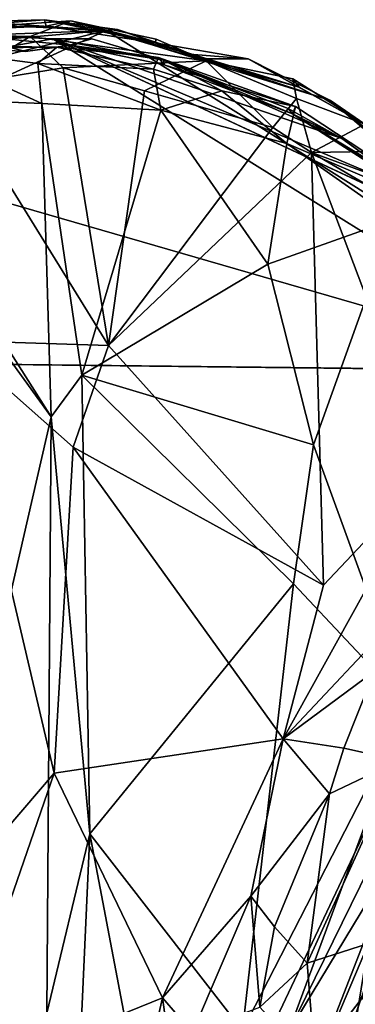
# Model space of a CAD drawing. Extents: x -22.3 to 3.4, y 4.4 to 5.7.
# Drawn here: x -15.7 to -15.5, y 4.9 to 5.7 of the extents above; entities that cross this region are included whole.
import ezdxf

# ---------------------------------------------------------------- set-up
doc = ezdxf.new("R2010")
doc.units = 0
doc.header["$MEASUREMENT"] = 0
doc.layers.add('1', color=7, linetype='Continuous')

msp = doc.modelspace()

# ---------------------------------------------------------------- linework, layer by layer
at = {"layer": '1'}
for points in [[(-15.76599, 5.66967, -1.22952), (-15.6397, 5.66378, -1.28521), (-15.82956, 5.6567, -1.26758)], [(-15.69676, 5.65922, -1.09659), (-15.66635, 5.67089, -1.12285), (-15.80271, 5.66164, -1.11144)], [(-15.80271, 5.66164, -1.11144), (-15.66635, 5.67089, -1.12285), (-15.68467, 5.66689, -1.17296)], [(-15.75448, 5.66653, -1.17809), (-15.80271, 5.66164, -1.11144), (-15.68467, 5.66689, -1.17296)], [(-15.76599, 5.66967, -1.22952), (-15.75448, 5.66653, -1.17809), (-15.68611, 5.67176, -1.22106)], [(-15.6397, 5.66378, -1.28521), (-15.76599, 5.66967, -1.22952), (-15.68611, 5.67176, -1.22106)], [(-15.76599, 5.66967, -1.22952), (-15.6397, 5.66378, -1.28521), (-15.71165, 5.66854, -1.27687)], [(-15.76599, 5.66967, -1.22952), (-15.71165, 5.66854, -1.27687), (-15.6397, 5.66378, -1.28521)], [(-15.68611, 5.67176, -1.22106), (-15.75448, 5.66653, -1.17809), (-15.68467, 5.66689, -1.17296)], [(-15.56483, 5.64102, -1.12693), (-15.66635, 5.67089, -1.12285), (-15.69676, 5.65922, -1.09659)], [(-15.63116, 5.66436, -1.23242), (-15.6397, 5.66378, -1.28521), (-15.68611, 5.67176, -1.22106)], [(-15.60308, 5.65454, -1.18081), (-15.63116, 5.66436, -1.23242), (-15.68611, 5.67176, -1.22106)], [(-15.60308, 5.65454, -1.18081), (-15.68611, 5.67176, -1.22106), (-15.68467, 5.66689, -1.17296)], [(-15.60308, 5.65454, -1.18081), (-15.68467, 5.66689, -1.17296), (-15.66635, 5.67089, -1.12285)], [(-15.60308, 5.65454, -1.18081), (-15.66635, 5.67089, -1.12285), (-15.60227, 5.65719, -1.13387)], [(-15.56483, 5.64102, -1.12693), (-15.60227, 5.65719, -1.13387), (-15.66635, 5.67089, -1.12285)], [(-15.23233, 5.40811, -1.29042), (-16.17394, 5.41872, -1.27966), (-15.6397, 5.66378, -1.28521)], [(-15.6397, 5.66378, -1.28521), (-16.17394, 5.41872, -1.27966), (-16.00757, 5.57359, -1.26837)], [(-15.91531, 5.63989, -1.26928), (-15.6397, 5.66378, -1.28521), (-16.00757, 5.57359, -1.26837)], [(-15.67984, 5.65731, -1.25877), (-15.67984, 5.65731, -1.25877), (-15.96456, 5.60685, -1.25185), (-15.74898, 5.66071, -1.25617)], [(-15.82956, 5.6567, -1.26758), (-15.6397, 5.66378, -1.28521), (-15.91531, 5.63989, -1.26928)], [(-15.69676, 5.65922, -1.09659), (-15.80271, 5.66164, -1.11144), (-15.76947, 5.65272, -1.09259)], [(-15.77116, 5.65236, -1.1109), (-15.77116, 5.65236, -1.1109), (-15.70037, 5.64788, -1.12644), (-15.74898, 5.66071, -1.25617)], [(-15.6671, 5.65279, -1.16228), (-15.6671, 5.65279, -1.16228), (-15.67984, 5.65731, -1.25877), (-15.74898, 5.66071, -1.25617)], [(-15.70037, 5.64788, -1.12644), (-15.70037, 5.64788, -1.12644), (-15.6671, 5.65279, -1.16228), (-15.74898, 5.66071, -1.25617)], [(-15.6397, 5.66378, -1.28521), (-15.63116, 5.66436, -1.23242), (-15.5774, 5.64591, -1.27961)], [(-15.47165, 5.61122, -1.28154), (-15.23233, 5.40811, -1.29042), (-15.6397, 5.66378, -1.28521)], [(-15.5774, 5.64591, -1.27961), (-15.47165, 5.61122, -1.28154), (-15.6397, 5.66378, -1.28521)], [(-15.60308, 5.65454, -1.18081), (-15.56542, 5.64235, -1.22849), (-15.63116, 5.66436, -1.23242)], [(-15.56542, 5.64235, -1.22849), (-15.5774, 5.64591, -1.27961), (-15.63116, 5.66436, -1.23242)], [(-15.96456, 5.60685, -1.25185), (-15.96456, 5.60685, -1.25185), (-15.67984, 5.65731, -1.25877), (-15.28192, 5.40962, -1.26722)], [(-15.77787, 5.65024, -1.07361), (-15.77787, 5.65024, -1.07361), (-15.67668, 5.65115, -1.08317), (-15.77116, 5.65236, -1.1109)], [(-15.67668, 5.65115, -1.08317), (-15.67668, 5.65115, -1.08317), (-15.70037, 5.64788, -1.12644), (-15.77116, 5.65236, -1.1109)], [(-15.76947, 5.65272, -1.09259), (-15.75833, 5.62178, -1.07857), (-15.69676, 5.65922, -1.09659)], [(-15.69676, 5.65922, -1.09659), (-15.75833, 5.62178, -1.07857), (-15.67206, 5.63574, -1.09058)], [(-15.70037, 5.64788, -1.12644), (-15.70037, 5.64788, -1.12644), (-15.67668, 5.65115, -1.08317), (-15.6671, 5.65279, -1.16228)], [(-15.67206, 5.63574, -1.09058), (-15.56483, 5.64102, -1.12693), (-15.69676, 5.65922, -1.09659)], [(-15.67984, 5.65731, -1.25877), (-15.67984, 5.65731, -1.25877), (-15.6671, 5.65279, -1.16228), (-15.65051, 5.65749, -1.25595)], [(-15.67984, 5.65731, -1.25877), (-15.67984, 5.65731, -1.25877), (-15.65051, 5.65749, -1.25595), (-15.59649, 5.64145, -1.25518)], [(-15.67984, 5.65731, -1.25877), (-15.67984, 5.65731, -1.25877), (-15.37599, 5.51614, -1.26379), (-15.28192, 5.40962, -1.26722)], [(-15.67984, 5.65731, -1.25877), (-15.67984, 5.65731, -1.25877), (-15.40697, 5.54199, -1.2523), (-15.37978, 5.51779, -1.24964)], [(-15.37599, 5.51614, -1.26379), (-15.37599, 5.51614, -1.26379), (-15.67984, 5.65731, -1.25877), (-15.37978, 5.51779, -1.24964)], [(-15.46322, 5.5827, -1.26096), (-15.46322, 5.5827, -1.26096), (-15.40697, 5.54199, -1.2523), (-15.67984, 5.65731, -1.25877)], [(-15.46322, 5.5827, -1.26096), (-15.46322, 5.5827, -1.26096), (-15.67984, 5.65731, -1.25877), (-15.59649, 5.64145, -1.25518)], [(-15.6671, 5.65279, -1.16228), (-15.6671, 5.65279, -1.16228), (-15.67668, 5.65115, -1.08317), (-15.60061, 5.6434, -1.08854)], [(-15.65051, 5.65749, -1.25595), (-15.65051, 5.65749, -1.25595), (-15.6671, 5.65279, -1.16228), (-15.59649, 5.64145, -1.25518)], [(-15.6671, 5.65279, -1.16228), (-15.6671, 5.65279, -1.16228), (-15.59622, 5.63792, -1.14511), (-15.59649, 5.64145, -1.25518)], [(-15.60061, 5.6434, -1.08854), (-15.60061, 5.6434, -1.08854), (-15.59622, 5.63792, -1.14511), (-15.6671, 5.65279, -1.16228)], [(-15.56483, 5.64102, -1.12693), (-15.60308, 5.65454, -1.18081), (-15.60227, 5.65719, -1.13387)], [(-15.56483, 5.64102, -1.12693), (-15.49513, 5.62121, -1.19371), (-15.60308, 5.65454, -1.18081)], [(-15.60308, 5.65454, -1.18081), (-15.49513, 5.62121, -1.19371), (-15.5333, 5.64233, -1.26938)], [(-15.60308, 5.65454, -1.18081), (-15.5333, 5.64233, -1.26938), (-15.56542, 5.64235, -1.22849)], [(-15.68805, 5.60885, -1.04711), (-15.68805, 5.60885, -1.04711), (-15.77787, 5.65024, -1.07361), (-15.83401, 5.6151, -1.06987)], [(-15.67668, 5.65115, -1.08317), (-15.67668, 5.65115, -1.08317), (-15.77787, 5.65024, -1.07361), (-15.69094, 5.63893, -1.05886)], [(-15.68805, 5.60885, -1.04711), (-15.68805, 5.60885, -1.04711), (-15.69094, 5.63893, -1.05886), (-15.77787, 5.65024, -1.07361)], [(-15.67668, 5.65115, -1.08317), (-15.67668, 5.65115, -1.08317), (-15.69094, 5.63893, -1.05886), (-15.60434, 5.6348, -1.06788)], [(-15.60061, 5.6434, -1.08854), (-15.60061, 5.6434, -1.08854), (-15.67668, 5.65115, -1.08317), (-15.60434, 5.6348, -1.06788)], [(-15.56542, 5.64235, -1.22849), (-15.5333, 5.64233, -1.26938), (-15.5774, 5.64591, -1.27961)], [(-15.5333, 5.64233, -1.26938), (-15.47165, 5.61122, -1.28154), (-15.5774, 5.64591, -1.27961)], [(-15.60434, 5.6348, -1.06788), (-15.60434, 5.6348, -1.06788), (-15.69094, 5.63893, -1.05886), (-15.59887, 5.60407, -1.06134)], [(-15.68805, 5.60885, -1.04711), (-15.68805, 5.60885, -1.04711), (-15.59887, 5.60407, -1.06134), (-15.69094, 5.63893, -1.05886)], [(-15.61096, 5.61837, -1.10317), (-15.56483, 5.64102, -1.12693), (-15.67206, 5.63574, -1.09058)], [(-15.61096, 5.61837, -1.10317), (-15.51479, 5.59107, -1.11725), (-15.56483, 5.64102, -1.12693)], [(-15.55315, 5.61833, -1.08503), (-15.55315, 5.61833, -1.08503), (-15.60061, 5.6434, -1.08854), (-15.60434, 5.6348, -1.06788)], [(-15.60061, 5.6434, -1.08854), (-15.60061, 5.6434, -1.08854), (-15.55315, 5.61833, -1.08503), (-15.49792, 5.60682, -1.10337)], [(-15.60061, 5.6434, -1.08854), (-15.60061, 5.6434, -1.08854), (-15.49792, 5.60682, -1.10337), (-15.59622, 5.63792, -1.14511)], [(-15.50002, 5.60113, -1.15575), (-15.50002, 5.60113, -1.15575), (-15.59649, 5.64145, -1.25518), (-15.59622, 5.63792, -1.14511)], [(-15.50002, 5.60113, -1.15575), (-15.50002, 5.60113, -1.15575), (-15.50333, 5.60525, -1.23277), (-15.59649, 5.64145, -1.25518)], [(-15.59649, 5.64145, -1.25518), (-15.59649, 5.64145, -1.25518), (-15.50333, 5.60525, -1.23277), (-15.46322, 5.5827, -1.26096)], [(-15.49792, 5.60682, -1.10337), (-15.49792, 5.60682, -1.10337), (-15.50002, 5.60113, -1.15575), (-15.59622, 5.63792, -1.14511)], [(-15.56483, 5.64102, -1.12693), (-15.51479, 5.59107, -1.11725), (-15.49712, 5.61281, -1.12887)], [(-15.56483, 5.64102, -1.12693), (-15.49994, 5.62737, -1.14601), (-15.49513, 5.62121, -1.19371)], [(-15.56483, 5.64102, -1.12693), (-15.49712, 5.61281, -1.12887), (-15.49994, 5.62737, -1.14601)], [(-15.5333, 5.64233, -1.26938), (-15.44596, 5.59359, -1.15394), (-15.47165, 5.61122, -1.28154)], [(-15.49513, 5.62121, -1.19371), (-15.44596, 5.59359, -1.15394), (-15.5333, 5.64233, -1.26938)], [(-15.67206, 5.63574, -1.09058), (-15.75833, 5.62178, -1.07857), (-15.63794, 5.42751, -1.09675)], [(-15.61096, 5.61837, -1.10317), (-15.67206, 5.63574, -1.09058), (-15.63794, 5.42751, -1.09675)], [(-15.59887, 5.60407, -1.06134), (-15.59887, 5.60407, -1.06134), (-15.55315, 5.61833, -1.08503), (-15.60434, 5.6348, -1.06788)], [(-15.44596, 5.59359, -1.15394), (-15.49513, 5.62121, -1.19371), (-15.49994, 5.62737, -1.14601)], [(-15.44596, 5.59359, -1.15394), (-15.49994, 5.62737, -1.14601), (-15.49712, 5.61281, -1.12887)], [(-15.83401, 5.6151, -1.06987), (-15.83401, 5.6151, -1.06987), (-15.68101, 5.37403, -1.04716), (-15.68805, 5.60885, -1.04711)], [(-15.68101, 5.37403, -1.04716), (-15.68101, 5.37403, -1.04716), (-15.83401, 5.6151, -1.06987), (-15.79085, 5.52575, -1.06472)], [(-15.7549, 5.4313, -1.07694), (-15.63794, 5.42751, -1.09675), (-15.75833, 5.62178, -1.07857)], [(-15.51479, 5.59107, -1.11725), (-15.61096, 5.61837, -1.10317), (-15.63794, 5.42751, -1.09675)], [(-15.59887, 5.60407, -1.06134), (-15.59887, 5.60407, -1.06134), (-15.5044, 5.57903, -1.07946), (-15.55315, 5.61833, -1.08503)], [(-15.49792, 5.60682, -1.10337), (-15.49792, 5.60682, -1.10337), (-15.55315, 5.61833, -1.08503), (-15.5044, 5.57903, -1.07946)], [(-15.65808, 5.40541, -1.04726), (-15.65808, 5.40541, -1.04726), (-15.68805, 5.60885, -1.04711), (-15.68101, 5.37403, -1.04716)], [(-15.65808, 5.40541, -1.04726), (-15.65808, 5.40541, -1.04726), (-15.59887, 5.60407, -1.06134), (-15.68805, 5.60885, -1.04711)], [(-15.48576, 5.57232, -1.12461), (-15.49712, 5.61281, -1.12887), (-15.51479, 5.59107, -1.11725)], [(-15.44596, 5.59359, -1.15394), (-15.49712, 5.61281, -1.12887), (-15.48576, 5.57232, -1.12461)], [(-15.23233, 5.40811, -1.29042), (-15.47165, 5.61122, -1.28154), (-15.38283, 5.54989, -1.27781)], [(-15.38283, 5.54989, -1.27781), (-15.47165, 5.61122, -1.28154), (-15.4334, 5.58082, -1.18723)], [(-15.4334, 5.58082, -1.18723), (-15.47165, 5.61122, -1.28154), (-15.44596, 5.59359, -1.15394)], [(-15.96456, 5.60685, -1.25185), (-15.96456, 5.60685, -1.25185), (-15.28192, 5.40962, -1.26722), (-15.76191, 4.39613, -1.26998)], [(-15.65808, 5.40541, -1.04726), (-15.65808, 5.40541, -1.04726), (-15.51865, 5.48858, -1.07821), (-15.59887, 5.60407, -1.06134)], [(-15.59887, 5.60407, -1.06134), (-15.59887, 5.60407, -1.06134), (-15.51865, 5.48858, -1.07821), (-15.5044, 5.57903, -1.07946)], [(-15.5044, 5.57903, -1.07946), (-15.5044, 5.57903, -1.07946), (-15.36475, 5.51897, -1.12824), (-15.49792, 5.60682, -1.10337)], [(-15.50333, 5.60525, -1.23277), (-15.50333, 5.60525, -1.23277), (-15.50002, 5.60113, -1.15575), (-15.46322, 5.5827, -1.26096)], [(-15.49792, 5.60682, -1.10337), (-15.49792, 5.60682, -1.10337), (-15.36475, 5.51897, -1.12824), (-15.50002, 5.60113, -1.15575)], [(-15.40697, 5.54199, -1.2523), (-15.40697, 5.54199, -1.2523), (-15.50002, 5.60113, -1.15575), (-15.4055, 5.54044, -1.16268)], [(-15.36475, 5.51897, -1.12824), (-15.36475, 5.51897, -1.12824), (-15.4055, 5.54044, -1.16268), (-15.50002, 5.60113, -1.15575)], [(-15.40697, 5.54199, -1.2523), (-15.40697, 5.54199, -1.2523), (-15.46322, 5.5827, -1.26096), (-15.50002, 5.60113, -1.15575)], [(-15.48576, 5.57232, -1.12461), (-15.44284, 5.57291, -1.13944), (-15.44596, 5.59359, -1.15394)], [(-15.48576, 5.57232, -1.12461), (-15.51479, 5.59107, -1.11725), (-15.63794, 5.42751, -1.09675)], [(-15.4236, 5.52234, -1.0989), (-15.4236, 5.52234, -1.0989), (-15.5044, 5.57903, -1.07946), (-15.51865, 5.48858, -1.07821)], [(-15.4236, 5.52234, -1.0989), (-15.4236, 5.52234, -1.0989), (-15.36475, 5.51897, -1.12824), (-15.5044, 5.57903, -1.07946)], [(-15.48576, 5.57232, -1.12461), (-15.63794, 5.42751, -1.09675), (-15.47688, 5.24798, -1.12029)], [(-15.36744, 5.52875, -1.16369), (-15.44284, 5.57291, -1.13944), (-15.48576, 5.57232, -1.12461)], [(-15.36744, 5.52875, -1.16369), (-15.48576, 5.57232, -1.12461), (-15.3691, 5.50398, -1.1454)], [(-15.39555, 5.33392, -1.13798), (-15.48576, 5.57232, -1.12461), (-15.47688, 5.24798, -1.12029)], [(-15.39555, 5.33392, -1.13798), (-15.3691, 5.50398, -1.1454), (-15.48576, 5.57232, -1.12461)], [(-15.68101, 5.37403, -1.04716), (-15.68101, 5.37403, -1.04716), (-15.79085, 5.52575, -1.06472), (-15.81196, 4.80491, -1.06034)], [(-15.4236, 5.52234, -1.0989), (-15.4236, 5.52234, -1.0989), (-15.51865, 5.48858, -1.07821), (-15.48447, 5.35324, -1.08197)], [(-15.413, 5.15704, -1.09992), (-15.413, 5.15704, -1.09992), (-15.4236, 5.52234, -1.0989), (-15.48447, 5.35324, -1.08197)], [(-15.65808, 5.40541, -1.04726), (-15.65808, 5.40541, -1.04726), (-15.48447, 5.35324, -1.08197), (-15.51865, 5.48858, -1.07821)], [(-15.67866, 5.10724, -1.08475), (-15.7549, 5.4313, -1.07694), (-15.76417, 5.00734, -1.07232)], [(-15.66459, 5.35144, -1.08949), (-15.7549, 5.4313, -1.07694), (-15.67866, 5.10724, -1.08475)], [(-15.63794, 5.42751, -1.09675), (-15.7549, 5.4313, -1.07694), (-15.66459, 5.35144, -1.08949)], [(-15.47688, 5.24798, -1.12029), (-15.63794, 5.42751, -1.09675), (-15.66459, 5.35144, -1.08949)], [(-15.7054, 4.40917, -1.28501), (-16.17394, 5.41872, -1.27966), (-15.65488, 4.4084, -1.28646)], [(-15.61247, 4.40944, -1.28567), (-16.17394, 5.41872, -1.27966), (-15.55029, 4.40827, -1.28903)], [(-16.17394, 5.41872, -1.27966), (-15.23233, 5.40811, -1.29042), (-15.19348, 5.40743, -1.29977)], [(-15.19348, 5.40743, -1.29977), (-15.55029, 4.40827, -1.28903), (-16.17394, 5.41872, -1.27966)], [(-15.65488, 4.4084, -1.28646), (-16.17394, 5.41872, -1.27966), (-15.62066, 4.40848, -1.27354)], [(-15.62066, 4.40848, -1.27354), (-16.17394, 5.41872, -1.27966), (-15.61247, 4.40944, -1.28567)], [(-15.76191, 4.39613, -1.26998), (-15.76191, 4.39613, -1.26998), (-15.28192, 5.40962, -1.26722), (-15.64187, 4.39192, -1.27217)], [(-15.64187, 4.39192, -1.27217), (-15.64187, 4.39192, -1.27217), (-15.28192, 5.40962, -1.26722), (-15.5635, 4.39189, -1.27486)], [(-15.28192, 5.40962, -1.26722), (-15.28192, 5.40962, -1.26722), (-15.43346, 4.90739, -1.16714), (-15.5635, 4.39189, -1.27486)], [(-15.68101, 5.37403, -1.04716), (-15.68101, 5.37403, -1.04716), (-15.65195, 5.06165, -1.04853), (-15.65808, 5.40541, -1.04726)], [(-15.48447, 5.35324, -1.08197), (-15.48447, 5.35324, -1.08197), (-15.65808, 5.40541, -1.04726), (-15.49937, 5.24911, -1.0807)], [(-15.49937, 5.24911, -1.0807), (-15.49937, 5.24911, -1.0807), (-15.65808, 5.40541, -1.04726), (-15.65195, 5.06165, -1.04853)], [(-15.52511, 4.40751, -1.27962), (-15.55029, 4.40827, -1.28903), (-15.19348, 5.40743, -1.29977)], [(-15.49968, 4.40789, -1.29171), (-15.52511, 4.40751, -1.27962), (-15.19348, 5.40743, -1.29977)], [(-15.19348, 5.40743, -1.29977), (-15.44172, 4.40783, -1.29662), (-15.49968, 4.40789, -1.29171)], [(-15.68101, 5.37403, -1.04716), (-15.68101, 5.37403, -1.04716), (-15.81196, 4.80491, -1.06034), (-15.68424, 4.92715, -1.04442)], [(-15.68424, 4.92715, -1.04442), (-15.68424, 4.92715, -1.04442), (-15.65195, 5.06165, -1.04853), (-15.68101, 5.37403, -1.04716)], [(-15.66459, 5.35144, -1.08949), (-15.67866, 5.10724, -1.08475), (-15.50699, 5.13274, -1.11537)], [(-15.66459, 5.35144, -1.08949), (-15.50699, 5.13274, -1.11537), (-15.47688, 5.24798, -1.12029)], [(-15.413, 5.15704, -1.09992), (-15.413, 5.15704, -1.09992), (-15.48447, 5.35324, -1.08197), (-15.49937, 5.24911, -1.0807)], [(-15.50699, 5.13274, -1.11537), (-15.41649, 5.2292, -1.15774), (-15.39555, 5.33392, -1.13798)], [(-15.50699, 5.13274, -1.11537), (-15.39555, 5.33392, -1.13798), (-15.47688, 5.24798, -1.12029)], [(-15.65195, 5.06165, -1.04853), (-15.65195, 5.06165, -1.04853), (-15.53768, 4.91416, -1.07067), (-15.49937, 5.24911, -1.0807)], [(-15.413, 5.15704, -1.09992), (-15.413, 5.15704, -1.09992), (-15.49937, 5.24911, -1.0807), (-15.53768, 4.91416, -1.07067)], [(-15.41649, 5.2292, -1.15774), (-15.50699, 5.13274, -1.11537), (-15.4385, 5.18362, -1.16467)], [(-15.46164, 5.12584, -1.15976), (-15.4385, 5.18362, -1.16467), (-15.50699, 5.13274, -1.11537)], [(-15.4385, 5.18362, -1.16467), (-15.46164, 5.12584, -1.15976), (-15.4198, 5.1165, -1.1383)], [(-15.53768, 4.91416, -1.07067), (-15.53768, 4.91416, -1.07067), (-15.50334, 4.91257, -1.08342), (-15.413, 5.15704, -1.09992)], [(-15.38842, 5.14665, -1.11179), (-15.38842, 5.14665, -1.11179), (-15.413, 5.15704, -1.09992), (-15.50334, 4.91257, -1.08342)], [(-15.50334, 4.91257, -1.08342), (-15.50334, 4.91257, -1.08342), (-15.41841, 5.05295, -1.1212), (-15.38842, 5.14665, -1.11179)], [(-15.67866, 5.10724, -1.08475), (-15.59745, 4.93877, -1.09513), (-15.50699, 5.13274, -1.11537)], [(-15.59745, 4.93877, -1.09513), (-15.53129, 5.01505, -1.12127), (-15.50699, 5.13274, -1.11537)], [(-15.47238, 5.09175, -1.16455), (-15.50699, 5.13274, -1.11537), (-15.53129, 5.01505, -1.12127)], [(-15.47238, 5.09175, -1.16455), (-15.46164, 5.12584, -1.15976), (-15.50699, 5.13274, -1.11537)], [(-15.4198, 5.1165, -1.1383), (-15.46164, 5.12584, -1.15976), (-15.47238, 5.09175, -1.16455)], [(-15.44302, 4.9794, -1.12598), (-15.4198, 5.1165, -1.1383), (-15.48913, 4.96465, -1.14214)], [(-15.47238, 5.09175, -1.16455), (-15.48913, 4.96465, -1.14214), (-15.4198, 5.1165, -1.1383)], [(-15.76417, 5.00734, -1.07232), (-15.75963, 4.87295, -1.06962), (-15.67866, 5.10724, -1.08475)], [(-15.75963, 4.87295, -1.06962), (-15.59745, 4.93877, -1.09513), (-15.67866, 5.10724, -1.08475)], [(-15.47238, 5.09175, -1.16455), (-15.53129, 5.01505, -1.12127), (-15.51361, 4.99205, -1.16169)], [(-15.47238, 5.09175, -1.16455), (-15.51361, 4.99205, -1.16169), (-15.48913, 4.96465, -1.14214)], [(-15.67965, 4.44605, -1.04125), (-15.67965, 4.44605, -1.04125), (-15.65195, 5.06165, -1.04853), (-15.68424, 4.92715, -1.04442)], [(-15.67965, 4.44605, -1.04125), (-15.67965, 4.44605, -1.04125), (-15.57434, 4.65321, -1.06373), (-15.65195, 5.06165, -1.04853)], [(-15.57434, 4.65321, -1.06373), (-15.57434, 4.65321, -1.06373), (-15.53768, 4.91416, -1.07067), (-15.65195, 5.06165, -1.04853)], [(-15.50334, 4.91257, -1.08342), (-15.50334, 4.91257, -1.08342), (-15.47837, 4.89907, -1.10931), (-15.41841, 5.05295, -1.1212)], [(-15.47837, 4.89907, -1.10931), (-15.47837, 4.89907, -1.10931), (-15.44769, 4.93908, -1.13774), (-15.41841, 5.05295, -1.1212)], [(-15.53129, 5.01505, -1.12127), (-15.59745, 4.93877, -1.09513), (-15.57518, 4.9127, -1.10683)], [(-15.52453, 4.9318, -1.16456), (-15.53129, 5.01505, -1.12127), (-15.57518, 4.9127, -1.10683)], [(-15.53129, 5.01505, -1.12127), (-15.52453, 4.9318, -1.16456), (-15.51361, 4.99205, -1.16169)], [(-15.51361, 4.99205, -1.16169), (-15.52453, 4.9318, -1.16456), (-15.48913, 4.96465, -1.14214)], [(-15.48913, 4.96465, -1.14214), (-15.48292, 4.88581, -1.12375), (-15.44302, 4.9794, -1.12598)], [(-15.44302, 4.9794, -1.12598), (-15.48292, 4.88581, -1.12375), (-15.47412, 4.78785, -1.11846)], [(-15.35579, 4.93795, -1.13919), (-15.44302, 4.9794, -1.12598), (-15.47412, 4.78785, -1.11846)], [(-15.48913, 4.96465, -1.14214), (-15.52453, 4.9318, -1.16456), (-15.48292, 4.88581, -1.12375)], [(-15.59745, 4.93877, -1.09513), (-15.75963, 4.87295, -1.06962), (-15.64797, 4.71753, -1.08255)], [(-15.59745, 4.93877, -1.09513), (-15.64797, 4.71753, -1.08255), (-15.58307, 4.83583, -1.10703)], [(-15.58307, 4.83583, -1.10703), (-15.57518, 4.9127, -1.10683), (-15.59745, 4.93877, -1.09513)], [(-15.47837, 4.89907, -1.10931), (-15.47837, 4.89907, -1.10931), (-15.43346, 4.90739, -1.16714), (-15.44769, 4.93908, -1.13774)], [(-15.29037, 4.86066, -1.14977), (-15.35579, 4.93795, -1.13919), (-15.47412, 4.78785, -1.11846)]]:
    msp.add_3dface(points, dxfattribs=at)

doc.saveas('drawing.dxf')
